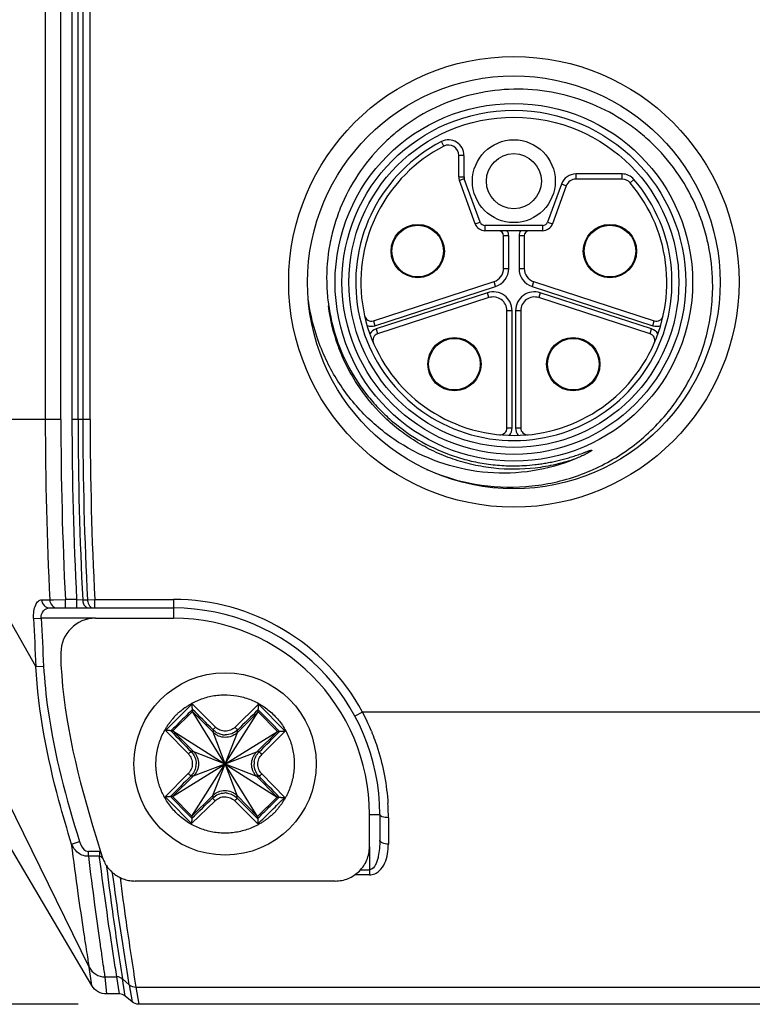
# Model space of a CAD drawing. Units: inches. Extents: x 0 to 16.5, y 0 to 11.7.
# Drawn here: x 4.2 to 4.9, y 3.2 to 4.2 of the extents above; entities that cross this region are included whole.
import ezdxf

# ---------------------------------------------------------------- set-up
doc = ezdxf.new("R2010")
doc.units = ezdxf.units.IN
doc.header["$LTSCALE"] = 0.909449
doc.header["$MEASUREMENT"] = 0
doc.layers.get('0').update_dxf_attribs({"linetype": 'CONTINUOUS'})
doc.layers.add('AXIS_PART', color=7, linetype='CONTINUOUS')
doc.layers.add('ECAD_CN_PN-600490', color=7, linetype='CONTINUOUS')
doc.styles.get("Standard").update_dxf_attribs({"font": 'txt', "width": 0.8})
doc.dimstyles.new('DIMSTYLE_2', dxfattribs={"dimtxt": 0.15625, "dimasz": 0.1875, "dimexe": 0.125, "dimexo": 0.0625, "dimgap": 0.078125, "dimtad": 0, "dimtih": 1, "dimtoh": 1, "dimdec": 3, "dimlfac": 1.111111, "dimzin": 4, "dimdsep": 46, "dimtxsty": 'Standard', "dimblk": '_FILLED', "dimblk1": '_FILLED', "dimblk2": '_FILLED', "dimcen": 0.09, "dimazin": 1, "dimtfac": 1, "dimtofl": 0, "dimtmove": 0, "dimatfit": 3, "dimldrblk": '_FILLED', "dimfxl": 1, "dimtolj": 1, "dimtzin": 4, "dimarcsym": 0})

# ---------------------------------------------------------------- blocks, each defined once
blk = doc.blocks.new('_FILLED')
at = {"color": 0, "linetype": 'ByBlock'}
blk.add_solid([(0, 0), (-1, 0.1667), (-1, -0.1667)], dxfattribs=at)
blk = doc.blocks.new('*D2')
at = {"color": 7, "linetype": 'Continuous', "transparency": 16777216}
for p, q in [((4.2306, 10.307), (2.909, 10.307)), ((3.034, 10.307), (3.034, 6.9199)), ((3.034, 3.2204), (3.034, 6.373)), ((4.2306, 3.2204), (2.909, 3.2204))]:
    blk.add_line(p, q, dxfattribs=at)
at = {"color": 7, "linetype": 'Continuous', "transparency": 16777216, "xscale": 0.1875, "yscale": 0.1875, "zscale": 0.1875}
for p, rotation in [((3.034, 10.307), 90), ((3.034, 3.2204), 270)]:
    blk.add_blockref('_FILLED', p, dxfattribs=dict(at, rotation=rotation))

msp = doc.modelspace()

# ---------------------------------------------------------------- linework, layer by layer
at = {"color": 9, "linetype": 'Continuous'}
for p, q in [((4.19675, 8.11013), (4.19675, 3.82273)), ((4.21292, 3.82273), (4.21292, 8.11013)), ((4.22435, 4.58712), (4.22435, 3.82273)), ((4.23061, 3.82273), (4.23061, 4.58427)), ((4.23553, 4.58422), (4.23553, 3.82273)), ((4.24305, 3.82273), (4.24305, 4.58422)), ((4.21292, 3.82273), (4.1536, 3.82273)), ((4.24305, 3.82273), (4.22435, 3.82273)), ((4.19311, 3.63705), (4.20145, 3.63702)), ((4.20145, 3.63702), (4.20533, 3.63711)), ((4.20533, 3.63711), (4.21752, 3.63741)), ((4.22911, 3.63741), (4.21752, 3.63741)), ((4.21752, 3.62856), (4.21752, 3.63741)), ((4.22911, 3.63741), (4.23539, 3.63709)), ((4.22911, 3.63741), (4.22911, 3.62856)), ((4.24032, 3.63709), (4.24783, 3.63741)), ((4.24783, 3.63741), (4.329, 3.63741)), ((4.24783, 3.62856), (4.24783, 3.63741)), ((4.329, 3.63741), (4.329, 3.61793)), ((4.18722, 3.56831), (4.15538, 3.62423)), ((4.18471, 3.61757), (4.19267, 3.61793)), ((4.24842, 3.61793), (4.19267, 3.61793)), ((4.18722, 3.56831), (4.1951, 3.56874)), ((4.37224, 3.50588), (4.34831, 3.52969)), ((4.41664, 3.52933), (4.39246, 3.50577)), ((4.44394, 3.50174), (4.41664, 3.52933)), ((4.52379, 3.52132), (4.51599, 3.51711)), ((4.97862, 3.52132), (4.52379, 3.52132)), ((4.33396, 3.51553), (4.32072, 3.5024)), ((4.3345, 3.51607), (4.33396, 3.51553)), ((4.32072, 3.5024), (4.34428, 3.47822)), ((4.36946, 3.43542), (4.39483, 3.50039)), ((4.36983, 3.503), (4.36981, 3.50052)), ((4.39448, 3.43528), (4.36981, 3.50052)), ((4.39483, 3.50039), (4.39485, 3.50287)), ((4.42012, 3.47781), (4.44394, 3.50174)), ((4.34966, 3.48059), (4.34718, 3.4806)), ((4.34953, 3.45557), (4.41477, 3.48024)), ((4.34966, 3.48059), (4.41464, 3.45522)), ((4.41725, 3.48023), (4.41477, 3.48024)), ((4.34418, 3.458), (4.32036, 3.43407)), ((4.34705, 3.45558), (4.34953, 3.45557)), ((4.41464, 3.45522), (4.41712, 3.45521)), ((4.44357, 3.43341), (4.42002, 3.45759)), ((4.24223, 3.25852), (4.14918, 3.44719)), ((4.34765, 3.40648), (4.37184, 3.43004)), ((4.36946, 3.43542), (4.36945, 3.43294)), ((4.39206, 3.42993), (4.41598, 3.40611)), ((4.39447, 3.4328), (4.39448, 3.43528)), ((4.53097, 3.41596), (4.5416, 3.41596)), ((4.55046, 3.41256), (4.55046, 3.38534)), ((4.22397, 3.38539), (4.23209, 3.38792)), ((4.25266, 3.37765), (4.24126, 3.37765)), ((4.24126, 3.37283), (4.24126, 3.37765)), ((4.25266, 3.37765), (4.25266, 3.37283)), ((4.53097, 3.38247), (4.53097, 3.35371)), ((4.25266, 3.37283), (4.24126, 3.37283)), ((4.2528, 3.37167), (4.25266, 3.37283)), ((4.25644, 3.37023), (4.25481, 3.37187)), ((4.5217, 3.35895), (4.53097, 3.35895)), ((4.26856, 3.35431), (4.26626, 3.3554)), ((4.53097, 3.35371), (4.51579, 3.35371)), ((4.25812, 3.24865), (4.27059, 3.24865)), ((4.27347, 3.231), (4.27059, 3.24865)), ((4.27633, 3.24654), (4.28337, 3.24056)), ((4.27921, 3.22889), (4.27633, 3.24654)), ((4.28337, 3.24056), (4.28625, 3.22289)), ((4.29026, 3.23803), (4.96799, 3.23803)), ((4.29026, 3.23803), (4.29314, 3.22036))]:
    msp.add_line(p, q, dxfattribs=at)
at = {"color": 7, "linetype": 'Continuous'}
for p, q in [((4.23539, 3.63709), (4.24032, 3.63709)), ((4.20112, 3.62856), (4.329, 3.62856)), ((4.24842, 3.61795), (4.329, 3.61795)), ((4.21299, 3.58252), (4.21299, 3.57004)), ((4.32846, 3.50202), (4.34861, 3.52195)), ((4.34804, 3.41422), (4.41626, 3.52159)), ((4.34861, 3.52195), (4.34863, 3.52409)), ((4.34861, 3.52195), (4.36981, 3.50052)), ((4.41568, 3.41385), (4.34861, 3.52195)), ((4.41626, 3.52159), (4.39483, 3.50039)), ((4.41626, 3.52159), (4.41627, 3.52372)), ((4.41626, 3.52159), (4.4362, 3.50144)), ((4.32846, 3.50202), (4.32633, 3.50203)), ((4.3281, 3.43437), (4.4362, 3.50144)), ((4.32846, 3.50202), (4.43584, 3.43379)), ((4.32846, 3.50202), (4.34966, 3.48059)), ((4.4362, 3.50144), (4.41477, 3.48024)), ((4.4362, 3.50144), (4.43833, 3.50143)), ((4.3281, 3.43437), (4.34953, 3.45557)), ((4.43584, 3.43379), (4.41464, 3.45522)), ((4.24483, 3.2397), (4.13255, 3.42963)), ((4.3281, 3.43437), (4.32597, 3.43438)), ((4.34804, 3.41422), (4.3281, 3.43437)), ((4.34804, 3.41422), (4.36946, 3.43542)), ((4.41568, 3.41385), (4.39448, 3.43528)), ((4.43584, 3.43379), (4.41568, 3.41385)), ((4.43584, 3.43379), (4.43797, 3.43378)), ((4.34804, 3.41422), (4.34803, 3.41208)), ((4.41568, 3.41385), (4.41567, 3.41172)), ((4.53097, 3.38247), (4.53097, 3.41598)), ((4.5416, 3.41596), (4.5416, 3.38959)), ((4.24898, 3.39349), (4.25563, 3.37213)), ((4.49554, 3.34734), (4.28956, 3.34734)), ((4.24488, 3.23973), (4.24218, 3.2585)), ((4.25812, 3.24865), (4.26008, 3.231)), ((4.27347, 3.231), (4.26009, 3.231)), ((4.28625, 3.22289), (4.27921, 3.22889)), ((6.094, 3.22036), (4.29314, 3.22036))]:
    msp.add_line(p, q, dxfattribs=at)
msp.add_circle((4.38215, 3.4679), 0.0939, dxfattribs=at)
at = {"color": 9, "linetype": 'Continuous'}
for centre, radius, start, end in [((7.94853, 3.82276), 3.75168, 180.00043, 182.8378), ((7.94819, 3.82271), 3.73527, 179.99965, 182.84339), ((7.83309, 3.8227), 3.60875, 179.99962, 182.94314), ((7.8331, 3.8227), 3.60249, 179.99962, 182.9534), ((7.8331, 3.8227), 3.59757, 179.99962, 182.95745), ((7.8331, 3.8227), 3.59005, 179.99962, 182.95848), ((4.329, 3.41596), 0.22146, 28.40972, 90), ((8.66874, 3.82097), 4.48864, 182.59714, 183.22685), ((8.80146, 3.82128), 4.61327, 182.52646, 183.13811), ((9.03928, -1.2394), 6.6895, 134.52683, 134.693038), ((9.00079, -1.2005), 6.63056, 134.557439, 134.699469), ((-0.21895, -1.08265), 6.48731, 44.980493, 45.245069), ((8.96159, -1.15979), 6.52652, 134.141568, 134.404556), ((-0.28604, -1.15052), 6.63026, 44.557403, 44.82844), ((4.31826, 3.41365), 0.23202, 22.27783, 27.65053), ((9.00032, -1.20005), 6.62991, 134.6994, 134.828408), ((4.38215, 3.4679), 0.07125, 134.22152, 134.69292), ((9.00984, 8.04734), 6.52652, 224.141568, 224.404556), ((-0.16841, 8.06901), 6.48731, 314.980493, 315.245069), ((4.38241, 3.51565), 0.01785, 261.13835, 268.31399), ((4.38241, 3.51563), 0.01784, 268.31526, 269.45817), ((4.38241, 3.51575), 0.01795, 269.44531, 269.68251), ((4.42989, 3.46765), 0.01785, 171.14006, 178.32286), ((4.33441, 3.46816), 0.01785, 351.14272, 358.32106), ((4.33431, 3.46816), 0.01795, 359.4452, 359.68241), ((4.33442, 3.46816), 0.01784, 358.32234, 359.45797), ((4.42988, 3.46765), 0.01784, 178.32415, 179.45773), ((4.42999, 3.46764), 0.01795, 179.445, 179.68227), ((8.93271, -1.1332), 6.48731, 134.980493, 135.245069), ((-0.24554, -1.11154), 6.52652, 44.141568, 44.404556), ((4.38189, 3.42006), 0.01795, 89.44524, 89.6825), ((4.38189, 3.42017), 0.01784, 88.31515, 89.4581), ((4.38189, 3.42016), 0.01785, 81.13829, 88.31387), ((9.0649, 8.10073), 6.65496, 224.525851, 224.859992), ((9.05034, 8.08632), 6.63026, 224.557403, 224.82844), ((-0.19729, 8.0956), 6.52652, 314.141569, 314.404556), ((8.98325, 8.01846), 6.48731, 224.980493, 225.245069), ((-0.23602, 8.13585), 6.62991, 314.6994, 314.828408), ((-0.26084, 8.16103), 6.66948, 314.698891, 314.859053), ((-0.23649, 8.13631), 6.63056, 314.557439, 314.699469), ((-0.24385, 8.14361), 6.64514, 314.526477, 314.693794), ((4.64893, 3.19957), 0.31063, 134.72395, 134.86447), ((4.31441, 3.41256), 0.23605, 0.88464, 3.56234), ((4.38215, 3.4679), 0.07125, 314.22, 314.69292), ((4.31461, 3.41256), 0.23585, 0.00028, 0.885), ((4.25265, 3.36785), 0.00981, 81.79615, 89.94008), ((4.83147, 3.76063), 0.69548, 215.43046, 215.63891)]:
    msp.add_arc(centre, radius, start, end, dxfattribs=at)
at = {"color": 7, "linetype": 'Continuous'}
for centre, radius, start, end in [((4.329, 3.41596), 0.2126, 0, 90), ((4.24842, 3.58252), 0.03543, 90, 180), ((4.329, 3.41598), 0.20197, 0, 90), ((4.42008, 3.52896), 0.07177, 179.40992, 179.96397), ((4.34477, 3.52936), 0.07187, 359.42251, 359.97568), ((4.32069, 3.43069), 0.07171, 89.42019, 89.97466), ((4.4432, 3.42989), 0.07185, 89.41013, 89.96351), ((4.3211, 3.50583), 0.07177, 269.40992, 269.96397), ((4.44361, 3.50512), 0.07171, 269.42019, 269.97466), ((4.41936, 3.40645), 0.07171, 179.42019, 179.97466), ((4.34433, 3.40685), 0.07166, 359.4098, 359.96468)]:
    msp.add_arc(centre, radius, start, end, dxfattribs=at)
at = {"color": 9, "linetype": 'Continuous'}
for points, knots in [([(4.18471, 3.61757), (4.1846, 3.62017), (4.18486, 3.62499), (4.18651, 3.63125), (4.18914, 3.63567), (4.19192, 3.63705), (4.19311, 3.63705)], [0, 0, 0, 0, 0.3405385, 0.6299152, 0.8433405, 1, 1, 1, 1]), ([(4.19311, 3.63705), (4.19319, 3.63488), (4.19479, 3.63055), (4.19909, 3.62856), (4.20112, 3.62856)], [0, 0, 0, 0, 0.517291, 1, 1, 1, 1]), ([(4.20145, 3.63702), (4.20153, 3.63485), (4.20315, 3.63053), (4.20745, 3.62856), (4.20947, 3.62856)], [0, 0, 0, 0, 0.5168056, 1, 1, 1, 1]), ([(4.23631, 3.63281), (4.23682, 3.63163), (4.23817, 3.62956), (4.24056, 3.62856), (4.24165, 3.62856)], [0, 0, 0, 0, 0.5407757, 1, 1, 1, 1]), ([(4.24032, 3.63709), (4.24034, 3.63634), (4.24066, 3.63365), (4.24197, 3.63092), (4.24353, 3.62969)], [0, 0, 0, 0, 0.2742091, 1, 1, 1, 1]), ([(4.19267, 3.61793), (4.19245, 3.6206), (4.19377, 3.62602), (4.19885, 3.62856), (4.20112, 3.62856)], [0, 0, 0, 0, 0.5417119, 1, 1, 1, 1]), ([(4.24353, 3.62969), (4.24375, 3.62951), (4.24466, 3.62889), (4.24577, 3.62856), (4.24658, 3.62856)], [0, 0, 0, 0, 0.2638487, 1, 1, 1, 1]), ([(4.22397, 3.38539), (4.21938, 3.40024), (4.20178, 3.45991), (4.18952, 3.52164), (4.18722, 3.56831)], [0, 0, 0, 0, 0.2496441, 1, 1, 1, 1]), ([(4.1951, 3.56874), (4.19594, 3.55337), (4.20231, 3.49197), (4.21835, 3.43206), (4.23209, 3.38792)], [0, 0, 0, 0, 0.2497975, 1, 1, 1, 1]), ([(4.33246, 3.51897), (4.33275, 3.51945), (4.33347, 3.52032), (4.33458, 3.52119), (4.33551, 3.52181), (4.33622, 3.52228), (4.33689, 3.52278), (4.33752, 3.52334), (4.33814, 3.52391), (4.33879, 3.52445), (4.33945, 3.52497), (4.34014, 3.52545), (4.34084, 3.52592), (4.34176, 3.52656), (4.34291, 3.52737), (4.34432, 3.52829), (4.34575, 3.52917), (4.34721, 3.53001), (4.34918, 3.53108), (4.35169, 3.53234), (4.35579, 3.53417), (4.36108, 3.53608), (4.36761, 3.53776), (4.37427, 3.53882), (4.38323, 3.53939), (4.39448, 3.53851), (4.40754, 3.53494), (4.41968, 3.52896), (4.43051, 3.52082), (4.43958, 3.51077), (4.44664, 3.49922), (4.45057, 3.48863), (4.4525, 3.47986), (4.45317, 3.47428), (4.45341, 3.46979), (4.45342, 3.4653), (4.45303, 3.4597), (4.45213, 3.45415), (4.45108, 3.44978), (4.44984, 3.44547), (4.4483, 3.44124), (4.44645, 3.43715), (4.44518, 3.43465), (4.44409, 3.43269), (4.44323, 3.43124), (4.44235, 3.4298), (4.44145, 3.42838), (4.44049, 3.427), (4.43948, 3.42565), (4.43865, 3.42452), (4.43798, 3.42362), (4.43762, 3.42319), (4.43744, 3.42297)], [0, 0, 0, 0, 0.0078121, 0.015627, 0.0195421, 0.0234511, 0.0273497, 0.0312553, 0.0351682, 0.0390779, 0.0429844, 0.0468913, 0.0507998, 0.0547074, 0.0625224, 0.0703374, 0.0781528, 0.0859683, 0.0937837, 0.109414, 0.1250441, 0.156297, 0.1875501, 0.2188059, 0.2500669, 0.3125235, 0.3749906, 0.4374684, 0.499956, 0.5624396, 0.6249354, 0.6874063, 0.7186692, 0.749928, 0.765559, 0.7811914, 0.8124526, 0.8437086, 0.859339, 0.874969, 0.9062196, 0.9218496, 0.9374794, 0.9452947, 0.9531098, 0.9609248, 0.96874, 0.9765548, 0.9843699, 0.9921851, 0.9960924, 1, 1, 1, 1]), ([(4.43184, 3.41684), (4.43155, 3.41636), (4.43082, 3.41548), (4.42971, 3.41461), (4.42877, 3.41398), (4.42806, 3.41352), (4.42739, 3.41301), (4.42655, 3.41226), (4.42571, 3.4115), (4.42482, 3.41082), (4.42412, 3.41034), (4.42342, 3.40986), (4.4225, 3.40922), (4.42134, 3.40841), (4.41993, 3.40748), (4.41849, 3.4066), (4.41702, 3.40576), (4.41505, 3.40468), (4.41253, 3.40342), (4.40841, 3.4016), (4.4031, 3.39969), (4.39654, 3.39802), (4.38986, 3.39696), (4.3831, 3.39655), (4.37634, 3.39678), (4.36739, 3.39793), (4.35865, 3.40038), (4.35039, 3.404), (4.34448, 3.4073), (4.33891, 3.41115), (4.33198, 3.41692), (4.32597, 3.42372), (4.32157, 3.43028), (4.31935, 3.4342), (4.31782, 3.43722), (4.31643, 3.4403), (4.31516, 3.44343), (4.3141, 3.44664), (4.31291, 3.45099), (4.31195, 3.4554), (4.31132, 3.45986), (4.31107, 3.46267), (4.31094, 3.46492), (4.31088, 3.46661), (4.31087, 3.4683), (4.31092, 3.46999), (4.31102, 3.47167), (4.31118, 3.47392), (4.31143, 3.47673), (4.3119, 3.48008), (4.31256, 3.48339), (4.3134, 3.48667), (4.31435, 3.48991), (4.31547, 3.4931), (4.31717, 3.49727), (4.31915, 3.50133), (4.32115, 3.50473), (4.32235, 3.50664), (4.32327, 3.50805), (4.3241, 3.50919), (4.32477, 3.51009), (4.32544, 3.511), (4.32628, 3.51213), (4.32699, 3.51301), (4.32735, 3.51344)], [0, 0, 0, 0, 0.0078115, 0.0156235, 0.0195357, 0.0234417, 0.0273398, 0.0312467, 0.0390652, 0.0429687, 0.0468756, 0.0507833, 0.0546894, 0.0625018, 0.0703144, 0.078127, 0.0859412, 0.0937545, 0.1093788, 0.1250042, 0.1562464, 0.1874925, 0.2187412, 0.2499865, 0.2812387, 0.3124956, 0.3749383, 0.4062041, 0.4374684, 0.4687395, 0.5000024, 0.5624553, 0.5937131, 0.6093419, 0.6249749, 0.6406114, 0.6562405, 0.6718625, 0.6874928, 0.7187412, 0.7343691, 0.7499937, 0.7578076, 0.7656216, 0.7734327, 0.7812447, 0.7890603, 0.7968765, 0.8125022, 0.8281281, 0.8437534, 0.85938, 0.875006, 0.8906316, 0.9062573, 0.9374992, 0.9531235, 0.960937, 0.9687508, 0.9765619, 0.9804686, 0.9843753, 0.9921873, 1, 1, 1, 1]), ([(4.32735, 3.51344), (4.32753, 3.51367), (4.32791, 3.51412), (4.32849, 3.51478), (4.32901, 3.5153), (4.3294, 3.51574), (4.32974, 3.51622), (4.33009, 3.51686), (4.33057, 3.5176), (4.33121, 3.51822), (4.33176, 3.51847), (4.33204, 3.51855)], [0, 0, 0, 0, 0.1248585, 0.2498958, 0.375268, 0.4375229, 0.4995554, 0.6245161, 0.7501477, 0.8749388, 1, 1, 1, 1]), ([(4.36982, 3.50302), (4.36982, 3.50307), (4.36989, 3.50319), (4.37002, 3.50341), (4.37024, 3.5037), (4.37054, 3.50406), (4.3709, 3.50447), (4.37147, 3.50509), (4.37193, 3.50556), (4.37224, 3.50587)], [0, 0, 0, 0, 0.0375165, 0.1060778, 0.2047595, 0.3303033, 0.4781748, 0.6431349, 1, 1, 1, 1]), ([(4.36983, 3.503), (4.36983, 3.50301), (4.36983, 3.50301), (4.36982, 3.50302), (4.36982, 3.50302)], [0, 0, 0, 0, 0.4779071, 1, 1, 1, 1]), ([(4.39246, 3.50577), (4.39114, 3.50447), (4.38794, 3.50237), (4.38233, 3.5013), (4.37673, 3.50243), (4.37355, 3.50456), (4.37224, 3.50588)], [0, 0, 0, 0, 0.2496912, 0.4999907, 0.7502946, 1, 1, 1, 1]), ([(4.39485, 3.50287), (4.39321, 3.50126), (4.38926, 3.49867), (4.38461, 3.49779), (4.38231, 3.4978)], [0, 0, 0, 0, 0.4994887, 1, 1, 1, 1]), ([(4.39485, 3.50289), (4.39485, 3.50289), (4.39485, 3.50288), (4.39485, 3.50287), (4.39485, 3.50287)], [0, 0, 0, 0, 0.5273189, 1, 1, 1, 1]), ([(4.53297, 3.5016), (4.53543, 3.49559), (4.54411, 3.4716), (4.54882, 3.44618), (4.55, 3.42722)], [0, 0, 0, 0, 0.2549705, 1, 1, 1, 1]), ([(4.34716, 3.4806), (4.34717, 3.4806), (4.34717, 3.4806), (4.34718, 3.4806), (4.34718, 3.4806)], [0, 0, 0, 0, 0.5273186, 1, 1, 1, 1]), ([(4.34718, 3.4806), (4.34879, 3.47896), (4.35138, 3.47501), (4.35227, 3.47036), (4.35225, 3.46807)], [0, 0, 0, 0, 0.4994887, 1, 1, 1, 1]), ([(4.41725, 3.48023), (4.41725, 3.48023), (4.41726, 3.48023), (4.41726, 3.48023), (4.41727, 3.48023)], [0, 0, 0, 0, 0.477871, 1, 1, 1, 1]), ([(4.41727, 3.48023), (4.41731, 3.48023), (4.41744, 3.48017), (4.41765, 3.48003), (4.41795, 3.47981), (4.41831, 3.47951), (4.41872, 3.47915), (4.41934, 3.47858), (4.4198, 3.47813), (4.42012, 3.47781)], [0, 0, 0, 0, 0.0375222, 0.1060885, 0.2047725, 0.3303166, 0.4781865, 0.6431436, 1, 1, 1, 1]), ([(4.34428, 3.47822), (4.34493, 3.47756), (4.34611, 3.47609), (4.34742, 3.4736), (4.34821, 3.4709), (4.34847, 3.46809), (4.34819, 3.46528), (4.34736, 3.46258), (4.34603, 3.4601), (4.34484, 3.45865), (4.34418, 3.458)], [0, 0, 0, 0, 0.1247545, 0.249714, 0.3748241, 0.5000172, 0.6252079, 0.7503125, 0.8752585, 1, 1, 1, 1]), ([(4.42002, 3.45759), (4.41872, 3.45891), (4.41662, 3.46211), (4.41555, 3.46772), (4.41668, 3.47332), (4.41881, 3.4765), (4.42012, 3.47781)], [0, 0, 0, 0, 0.2496376, 0.4999338, 0.7502579, 1, 1, 1, 1]), ([(4.41712, 3.45521), (4.41551, 3.45684), (4.41291, 3.4608), (4.41203, 3.46544), (4.41204, 3.46774)], [0, 0, 0, 0, 0.4994887, 1, 1, 1, 1]), ([(4.34703, 3.45558), (4.34699, 3.45558), (4.34686, 3.45564), (4.34665, 3.45577), (4.34635, 3.456), (4.34599, 3.45629), (4.34558, 3.45665), (4.34496, 3.45722), (4.34449, 3.45768), (4.34418, 3.458)], [0, 0, 0, 0, 0.0375263, 0.1060973, 0.2047831, 0.3303272, 0.4781959, 0.6431505, 1, 1, 1, 1]), ([(4.34705, 3.45558), (4.34705, 3.45558), (4.34704, 3.45558), (4.34704, 3.45558), (4.34703, 3.45558)], [0, 0, 0, 0, 0.4778332, 1, 1, 1, 1]), ([(4.41713, 3.4552), (4.41713, 3.4552), (4.41713, 3.4552), (4.41712, 3.4552), (4.41712, 3.45521)], [0, 0, 0, 0, 0.5273184, 1, 1, 1, 1]), ([(4.36945, 3.43294), (4.37109, 3.43454), (4.37504, 3.43714), (4.37969, 3.43802), (4.38199, 3.43801)], [0, 0, 0, 0, 0.4994887, 1, 1, 1, 1]), ([(4.36945, 3.43292), (4.36945, 3.43292), (4.36945, 3.43293), (4.36945, 3.43293), (4.36945, 3.43294)], [0, 0, 0, 0, 0.5273189, 1, 1, 1, 1]), ([(4.37184, 3.43004), (4.37316, 3.43134), (4.37636, 3.43344), (4.38197, 3.4345), (4.38757, 3.43337), (4.39075, 3.43124), (4.39206, 3.42993)], [0, 0, 0, 0, 0.2496854, 0.5000359, 0.7503701, 1, 1, 1, 1]), ([(4.39447, 3.43279), (4.39448, 3.43274), (4.39441, 3.43261), (4.39428, 3.4324), (4.39406, 3.43211), (4.39376, 3.43175), (4.3934, 3.43133), (4.39283, 3.43072), (4.39237, 3.43025), (4.39206, 3.42993)], [0, 0, 0, 0, 0.0375164, 0.1060777, 0.2047594, 0.3303033, 0.4781748, 0.6431349, 1, 1, 1, 1]), ([(4.39447, 3.4328), (4.39447, 3.4328), (4.39447, 3.43279), (4.39447, 3.43279), (4.39447, 3.43279)], [0, 0, 0, 0, 0.4779074, 1, 1, 1, 1]), ([(4.43744, 3.42297), (4.43724, 3.42272), (4.43683, 3.42221), (4.43621, 3.42145), (4.43553, 3.42075), (4.43497, 3.42015), (4.43458, 3.41963), (4.43425, 3.41907), (4.43395, 3.41849), (4.43352, 3.41799), (4.43301, 3.41758), (4.43257, 3.41735), (4.43226, 3.41725)], [0, 0, 0, 0, 0.1250302, 0.2500687, 0.3750901, 0.5001374, 0.5626477, 0.6250122, 0.7501626, 0.8125173, 0.8752604, 1, 1, 1, 1]), ([(4.55046, 3.41256), (4.54932, 3.41256), (4.54715, 3.41274), (4.54414, 3.41339), (4.5416, 3.41478), (4.5416, 3.41596)], [0, 0, 0, 0, 0.3428594, 0.642923, 1, 1, 1, 1]), ([(4.23209, 3.38792), (4.23245, 3.38675), (4.23399, 3.3825), (4.23778, 3.37765), (4.24126, 3.37765)], [0, 0, 0, 0, 0.2599588, 1, 1, 1, 1]), ([(4.5416, 3.38959), (4.5416, 3.38671), (4.54139, 3.38096), (4.54046, 3.37386), (4.53899, 3.36829), (4.53709, 3.3632), (4.53376, 3.35895), (4.53097, 3.35895)], [0, 0, 0, 0, 0.2530612, 0.504313, 0.6295052, 0.7546883, 1, 1, 1, 1]), ([(4.55046, 3.38534), (4.54932, 3.38534), (4.54715, 3.38556), (4.54393, 3.38642), (4.5416, 3.38826), (4.5416, 3.38959)], [0, 0, 0, 0, 0.3272314, 0.6180441, 1, 1, 1, 1]), ([(4.24223, 3.25852), (4.2421, 3.2596), (4.24151, 3.26308), (4.24041, 3.27024), (4.23868, 3.28125), (4.23534, 3.30307), (4.23019, 3.33817), (4.22613, 3.36839), (4.22397, 3.38539)], [0, 0, 0, 0, 0.0254833, 0.0824034, 0.1697183, 0.2863369, 0.5990369, 1, 1, 1, 1]), ([(4.24126, 3.37283), (4.239, 3.37273), (4.23471, 3.37357), (4.22833, 3.37775), (4.22526, 3.38232), (4.22397, 3.38539)], [0, 0, 0, 0, 0.2998057, 0.5577219, 1, 1, 1, 1]), ([(4.53097, 3.35371), (4.53287, 3.35371), (4.53659, 3.3545), (4.54256, 3.35843), (4.54734, 3.3657), (4.54998, 3.37537), (4.55046, 3.38201), (4.55046, 3.38534)], [0, 0, 0, 0, 0.1390303, 0.2703173, 0.5152563, 0.7559484, 1, 1, 1, 1]), ([(4.24126, 3.37283), (4.24331, 3.35616), (4.24712, 3.32653), (4.25189, 3.29214), (4.25494, 3.27081), (4.25652, 3.26006), (4.25749, 3.25308), (4.25803, 3.2497), (4.25812, 3.24865)], [0, 0, 0, 0, 0.4022531, 0.7148978, 0.8311766, 0.9181593, 0.9747809, 1, 1, 1, 1]), ([(4.25481, 3.37187), (4.25464, 3.372), (4.254, 3.37246), (4.25323, 3.37278), (4.25266, 3.37283)], [0, 0, 0, 0, 0.2714267, 1, 1, 1, 1]), ([(4.27059, 3.24865), (4.27005, 3.252), (4.26347, 3.2929), (4.2576, 3.33393), (4.2528, 3.37167)], [0, 0, 0, 0, 0.0817668, 1, 1, 1, 1]), ([(4.25972, 3.3636), (4.26171, 3.34782), (4.26689, 3.30875), (4.27265, 3.26976), (4.27633, 3.24654)], [0, 0, 0, 0, 0.4035347, 1, 1, 1, 1]), ([(4.28337, 3.24056), (4.28286, 3.24369), (4.27653, 3.28187), (4.27093, 3.32017), (4.26626, 3.3554)], [0, 0, 0, 0, 0.0819751, 1, 1, 1, 1]), ([(4.27389, 3.35089), (4.27586, 3.33567), (4.28099, 3.298), (4.28669, 3.26041), (4.29026, 3.23803)], [0, 0, 0, 0, 0.4038262, 1, 1, 1, 1]), ([(4.24223, 3.25853), (4.24366, 3.25563), (4.24826, 3.25051), (4.25488, 3.24865), (4.25812, 3.24865)], [0, 0, 0, 0, 0.4999086, 1, 1, 1, 1])]:
    msp.add_open_spline(points, degree=3, knots=knots, dxfattribs=at)
for points in [[(4.23539, 3.63709), (4.23543, 3.63563), (4.23574, 3.63415), (4.23631, 3.63281)], [(4.27633, 3.24654), (4.27477, 3.24786), (4.27263, 3.24865), (4.27059, 3.24865)], [(4.28337, 3.24056), (4.28523, 3.23897), (4.28781, 3.23803), (4.29026, 3.23803)]]:
    msp.add_open_spline(points, degree=3, dxfattribs=at)
at = {"color": 7, "linetype": 'Continuous'}
for points in [[(4.21299, 3.57004), (4.21617, 3.51076), (4.23085, 3.45176), (4.24898, 3.39349)], [(4.27921, 3.22889), (4.27765, 3.23021), (4.27551, 3.231), (4.27347, 3.231)], [(4.29314, 3.22036), (4.29069, 3.22036), (4.28812, 3.22131), (4.28625, 3.22289)]]:
    msp.add_open_spline(points, degree=3, dxfattribs=at)
for points, knots in [([(4.3486, 3.52414), (4.34859, 3.52417), (4.34856, 3.52425), (4.34851, 3.52448), (4.34846, 3.52486), (4.34841, 3.52541), (4.34837, 3.52605), (4.34834, 3.52675), (4.34832, 3.52774), (4.34831, 3.5285), (4.34831, 3.529)], [0, 0, 0, 0, 0.0203601, 0.0511346, 0.1400598, 0.2566522, 0.3912802, 0.5369764, 0.6890171, 1, 1, 1, 1]), ([(4.34863, 3.52409), (4.34863, 3.52409), (4.34862, 3.52411), (4.34861, 3.52413), (4.3486, 3.52414)], [0, 0, 0, 0, 0.164747, 1, 1, 1, 1]), ([(4.4163, 3.52378), (4.41629, 3.52378), (4.41628, 3.52376), (4.41627, 3.52374), (4.41627, 3.52372)], [0, 0, 0, 0, 0.3397786, 1, 1, 1, 1]), ([(4.4163, 3.52378), (4.41631, 3.52381), (4.41634, 3.52389), (4.41639, 3.52411), (4.41645, 3.52449), (4.4165, 3.52504), (4.41655, 3.52569), (4.41658, 3.52639), (4.41662, 3.52738), (4.41664, 3.52813), (4.41664, 3.52863)], [0, 0, 0, 0, 0.0203596, 0.0511341, 0.1400595, 0.2566521, 0.3912802, 0.5369764, 0.6890171, 1, 1, 1, 1]), ([(4.32627, 3.50205), (4.32624, 3.50207), (4.32616, 3.50209), (4.32594, 3.50215), (4.32556, 3.5022), (4.32501, 3.50225), (4.32437, 3.5023), (4.32366, 3.50234), (4.32268, 3.50237), (4.32192, 3.50239), (4.32142, 3.5024)], [0, 0, 0, 0, 0.0203596, 0.0511341, 0.1400595, 0.2566521, 0.3912802, 0.5369764, 0.6890172, 1, 1, 1, 1]), ([(4.32627, 3.50205), (4.32628, 3.50205), (4.3263, 3.50204), (4.32632, 3.50203), (4.32633, 3.50203)], [0, 0, 0, 0, 0.3397786, 1, 1, 1, 1]), ([(4.39483, 3.50039), (4.39401, 3.49958), (4.3922, 3.49811), (4.3881, 3.49594), (4.38229, 3.49481), (4.3765, 3.496), (4.37242, 3.49821), (4.37063, 3.4997), (4.36981, 3.50052)], [0, 0, 0, 0, 0.1252897, 0.2506103, 0.4999948, 0.7493808, 0.8747073, 1, 1, 1, 1]), ([(4.37966, 3.49801), (4.37782, 3.4983), (4.37421, 3.49946), (4.37114, 3.50169), (4.36983, 3.503)], [0, 0, 0, 0, 0.5004682, 1, 1, 1, 1]), ([(4.39246, 3.50576), (4.39277, 3.50545), (4.39322, 3.50498), (4.39378, 3.50436), (4.39414, 3.50394), (4.39443, 3.50358), (4.39465, 3.50328), (4.39479, 3.50306), (4.39485, 3.50294), (4.39485, 3.50289)], [0, 0, 0, 0, 0.3556038, 0.5201276, 0.6677831, 0.7933598, 0.8923738, 0.9616635, 1, 1, 1, 1]), ([(4.43833, 3.50143), (4.43834, 3.50143), (4.43836, 3.50143), (4.43838, 3.50144), (4.43839, 3.50145)], [0, 0, 0, 0, 0.164747, 1, 1, 1, 1]), ([(4.43839, 3.50145), (4.43842, 3.50147), (4.4385, 3.50149), (4.43872, 3.50154), (4.4391, 3.50159), (4.43965, 3.50164), (4.4403, 3.50168), (4.441, 3.50171), (4.44199, 3.50174), (4.44274, 3.50174), (4.44325, 3.50174)], [0, 0, 0, 0, 0.0203601, 0.0511347, 0.14006, 0.2566526, 0.3912807, 0.5369769, 0.6890175, 1, 1, 1, 1]), ([(4.34429, 3.47822), (4.3446, 3.47853), (4.34508, 3.47898), (4.3457, 3.47954), (4.34611, 3.4799), (4.34647, 3.48019), (4.34677, 3.48041), (4.34699, 3.48054), (4.34712, 3.4806), (4.34716, 3.4806)], [0, 0, 0, 0, 0.3556038, 0.5201276, 0.6677831, 0.7933598, 0.8923738, 0.9616635, 1, 1, 1, 1]), ([(4.34966, 3.48059), (4.35048, 3.47977), (4.35195, 3.47796), (4.35411, 3.47386), (4.35525, 3.46805), (4.35405, 3.46225), (4.35184, 3.45817), (4.35035, 3.45638), (4.34953, 3.45557)], [0, 0, 0, 0, 0.1252897, 0.2506103, 0.4999948, 0.7493808, 0.8747073, 1, 1, 1, 1]), ([(4.41464, 3.45522), (4.41382, 3.45604), (4.41235, 3.45785), (4.41018, 3.46195), (4.40905, 3.46776), (4.41025, 3.47356), (4.41246, 3.47763), (4.41395, 3.47943), (4.41477, 3.48024)], [0, 0, 0, 0, 0.1252897, 0.2506103, 0.4999948, 0.7493808, 0.8747073, 1, 1, 1, 1]), ([(4.41226, 3.47039), (4.41254, 3.47224), (4.4137, 3.47584), (4.41593, 3.47891), (4.41725, 3.48023)], [0, 0, 0, 0, 0.5004683, 1, 1, 1, 1]), ([(4.35204, 3.46541), (4.35175, 3.46357), (4.35059, 3.45996), (4.34836, 3.45689), (4.34705, 3.45558)], [0, 0, 0, 0, 0.5004683, 1, 1, 1, 1]), ([(4.42001, 3.45759), (4.41969, 3.45728), (4.41922, 3.45683), (4.4186, 3.45627), (4.41819, 3.45591), (4.41782, 3.45562), (4.41753, 3.4554), (4.41731, 3.45526), (4.41718, 3.4552), (4.41713, 3.4552)], [0, 0, 0, 0, 0.3556038, 0.5201276, 0.6677831, 0.7933598, 0.8923738, 0.9616635, 1, 1, 1, 1]), ([(4.36946, 3.43542), (4.37029, 3.43623), (4.3721, 3.4377), (4.37619, 3.43987), (4.38201, 3.441), (4.3878, 3.43981), (4.39188, 3.43759), (4.39367, 3.4361), (4.39448, 3.43528)], [0, 0, 0, 0, 0.1252897, 0.2506103, 0.4999948, 0.7493808, 0.8747073, 1, 1, 1, 1]), ([(4.32591, 3.43436), (4.32588, 3.43434), (4.3258, 3.43431), (4.32558, 3.43426), (4.3252, 3.43422), (4.32465, 3.43417), (4.324, 3.43413), (4.3233, 3.4341), (4.32231, 3.43407), (4.32156, 3.43406), (4.32105, 3.43406)], [0, 0, 0, 0, 0.0203601, 0.0511346, 0.1400598, 0.2566522, 0.3912802, 0.5369764, 0.6890171, 1, 1, 1, 1]), ([(4.32597, 3.43438), (4.32596, 3.43438), (4.32594, 3.43438), (4.32592, 3.43437), (4.32591, 3.43436)], [0, 0, 0, 0, 0.164747, 1, 1, 1, 1]), ([(4.37184, 3.43004), (4.37152, 3.43036), (4.37107, 3.43083), (4.37051, 3.43145), (4.37016, 3.43187), (4.36987, 3.43223), (4.36964, 3.43253), (4.36951, 3.43274), (4.36945, 3.43287), (4.36945, 3.43292)], [0, 0, 0, 0, 0.3556037, 0.5201275, 0.667783, 0.7933598, 0.8923738, 0.9616635, 1, 1, 1, 1]), ([(4.38464, 3.4378), (4.38648, 3.43751), (4.39009, 3.43635), (4.39316, 3.43412), (4.39447, 3.4328)], [0, 0, 0, 0, 0.5004682, 1, 1, 1, 1]), ([(4.43803, 3.43376), (4.43802, 3.43376), (4.438, 3.43377), (4.43798, 3.43378), (4.43797, 3.43378)], [0, 0, 0, 0, 0.3397786, 1, 1, 1, 1]), ([(4.43803, 3.43376), (4.43806, 3.43374), (4.43814, 3.43371), (4.43836, 3.43366), (4.43874, 3.43361), (4.43929, 3.43355), (4.43993, 3.43351), (4.44063, 3.43347), (4.44162, 3.43343), (4.44238, 3.43342), (4.44288, 3.43341)], [0, 0, 0, 0, 0.0203596, 0.0511341, 0.1400595, 0.2566521, 0.3912802, 0.5369764, 0.6890172, 1, 1, 1, 1]), ([(4.348, 3.41202), (4.34799, 3.412), (4.34796, 3.41192), (4.34791, 3.41169), (4.34785, 3.41131), (4.3478, 3.41076), (4.34775, 3.41012), (4.34772, 3.40942), (4.34768, 3.40843), (4.34766, 3.40768), (4.34766, 3.40717)], [0, 0, 0, 0, 0.0203596, 0.0511341, 0.1400595, 0.2566521, 0.3912802, 0.5369764, 0.6890172, 1, 1, 1, 1]), ([(4.348, 3.41202), (4.34801, 3.41203), (4.34802, 3.41205), (4.34803, 3.41207), (4.34803, 3.41208)], [0, 0, 0, 0, 0.3397786, 1, 1, 1, 1]), ([(4.41567, 3.41172), (4.41567, 3.41172), (4.41568, 3.4117), (4.41569, 3.41168), (4.4157, 3.41166)], [0, 0, 0, 0, 0.164747, 1, 1, 1, 1]), ([(4.4157, 3.41166), (4.41571, 3.41163), (4.41574, 3.41155), (4.41579, 3.41133), (4.41584, 3.41095), (4.41589, 3.4104), (4.41592, 3.40975), (4.41595, 3.40905), (4.41598, 3.40806), (4.41599, 3.40731), (4.41599, 3.40681)], [0, 0, 0, 0, 0.0203601, 0.0511346, 0.1400597, 0.2566521, 0.39128, 0.5369762, 0.6890169, 1, 1, 1, 1]), ([(4.49554, 3.34734), (4.49785, 3.34734), (4.50249, 3.34779), (4.50918, 3.3498), (4.51535, 3.35306), (4.52075, 3.35744), (4.52519, 3.3628), (4.52848, 3.36891), (4.53051, 3.37555), (4.53097, 3.38017), (4.53097, 3.38247)], [0, 0, 0, 0, 0.125522, 0.2509356, 0.3761554, 0.5011552, 0.6259609, 0.7506419, 0.8752933, 1, 1, 1, 1]), ([(4.25563, 3.37213), (4.25618, 3.37035), (4.25758, 3.36687), (4.26048, 3.36205), (4.26412, 3.35775), (4.26839, 3.35408), (4.2732, 3.35112), (4.27842, 3.34896), (4.28392, 3.34764), (4.28768, 3.34734), (4.28956, 3.34734)], [0, 0, 0, 0, 0.1245722, 0.2492121, 0.373946, 0.4988424, 0.6239183, 0.7491609, 0.8745538, 1, 1, 1, 1]), ([(4.26009, 3.231), (4.25706, 3.23103), (4.25093, 3.23261), (4.24631, 3.23706), (4.24483, 3.2397)], [0, 0, 0, 0, 0.4997925, 1, 1, 1, 1])]:
    msp.add_open_spline(points, degree=3, knots=knots, dxfattribs=at)
at = {"layer": 'AXIS_PART', "color": 7, "linetype": 'Continuous'}
msp.add_circle((4.67979, 3.96446), 0.23209, dxfattribs=at)
at = {"layer": 'ECAD_CN_PN-600490', "color": 9, "linetype": 'Continuous'}
for p, q in [((4.6076, 4.10415), (4.60516, 4.10888)), ((4.62841, 4.0947), (4.62309, 4.0947)), ((4.62841, 4.07254), (4.62841, 4.0947)), ((4.62309, 4.07254), (4.62841, 4.07254)), ((4.62873, 4.07072), (4.62373, 4.0689)), ((4.64503, 4.02593), (4.62873, 4.07072)), ((4.79146, 4.07558), (4.74378, 4.07558)), ((4.74378, 4.07558), (4.74378, 4.07027)), ((4.79146, 4.07027), (4.79146, 4.07558)), ((4.79953, 4.06655), (4.80357, 4.07001)), ((4.7288, 4.06509), (4.71454, 4.02593)), ((4.73379, 4.06327), (4.7288, 4.06509)), ((4.64004, 4.02411), (4.64503, 4.02593)), ((4.70955, 4.02243), (4.65002, 4.02243)), ((4.65002, 4.02243), (4.65002, 4.01712)), ((4.70955, 4.01712), (4.70955, 4.02243)), ((4.71454, 4.02593), (4.71954, 4.02411)), ((4.67447, 4.0118), (4.66916, 4.0118)), ((4.67447, 3.97826), (4.67447, 4.0118)), ((4.69042, 4.0118), (4.6851, 4.0118)), ((4.6851, 4.0118), (4.6851, 3.97826)), ((4.66916, 3.97826), (4.67447, 3.97826)), ((4.6851, 3.97826), (4.69042, 3.97826)), ((4.53665, 3.91933), (4.66101, 3.95973)), ((4.66101, 3.95973), (4.65936, 3.96478)), ((4.70021, 3.96478), (4.69857, 3.95973)), ((4.69857, 3.95973), (4.82292, 3.91933)), ((4.6525, 3.95324), (4.53775, 3.91596)), ((4.65415, 3.94819), (4.6525, 3.95324)), ((4.70707, 3.95324), (4.70543, 3.94819)), ((4.82182, 3.91596), (4.70707, 3.95324)), ((4.67801, 3.93471), (4.6727, 3.93471)), ((4.67801, 3.81405), (4.67801, 3.93471)), ((4.68687, 3.93471), (4.68156, 3.93471)), ((4.68156, 3.93471), (4.68156, 3.81405)), ((4.53501, 3.92438), (4.53665, 3.91933)), ((4.53775, 3.91596), (4.53939, 3.9109)), ((4.82018, 3.9109), (4.82182, 3.91596)), ((4.82292, 3.91933), (4.82456, 3.92438)), ((4.6727, 3.81405), (4.67801, 3.81405)), ((4.68156, 3.81405), (4.68687, 3.81405))]:
    msp.add_line(p, q, dxfattribs=at)
at = {"layer": 'ECAD_CN_PN-600490', "color": 7, "linetype": 'Continuous'}
for p, q in [((4.62309, 4.07254), (4.62309, 4.0947)), ((4.64004, 4.02411), (4.62373, 4.0689)), ((4.79146, 4.07027), (4.74378, 4.07027)), ((4.73379, 4.06327), (4.71954, 4.02411)), ((4.70955, 4.01712), (4.65002, 4.01712)), ((4.66916, 3.97826), (4.66916, 4.0118)), ((4.69042, 4.0118), (4.69042, 3.97826)), ((4.53501, 3.92438), (4.65936, 3.96478)), ((4.70021, 3.96478), (4.82456, 3.92438)), ((4.65415, 3.94819), (4.53939, 3.9109)), ((4.82018, 3.9109), (4.70543, 3.94819)), ((4.6727, 3.81405), (4.6727, 3.93471)), ((4.68687, 3.93471), (4.68687, 3.81405))]:
    msp.add_line(p, q, dxfattribs=at)
for centre, radius in [((4.67979, 3.96397), 0.2126), ((4.67979, 3.96397), 0.18425), ((4.67979, 3.96397), 0.17717), ((4.67979, 3.96397), 0.17008), ((4.67979, 4.06814), 0.04267), ((4.67979, 4.06814), 0.02835), ((4.58071, 3.99616), 0.02746), ((4.58071, 3.99616), 0.02657), ((4.77886, 3.99616), 0.02746), ((4.77886, 3.99616), 0.02657), ((4.61855, 3.87969), 0.02746), ((4.61855, 3.87969), 0.02657), ((4.74102, 3.87969), 0.02746), ((4.74102, 3.87969), 0.02657)]:
    msp.add_circle(centre, radius, dxfattribs=at)
at = {"layer": 'ECAD_CN_PN-600490', "color": 9, "linetype": 'Continuous'}
for centre, radius, start, end in [((4.67979, 3.96397), 0.16299, 117.24723, 40.58701), ((4.61246, 4.0947), 0.01594, 359.99997, 117.24723), ((4.63372, 4.07254), 0.00531, 179.99997, 199.99997), ((4.74378, 4.05964), 0.01594, 89.99997, 159.99997), ((4.79146, 4.05964), 0.01594, 40.58701, 89.99997), ((4.65002, 4.02775), 0.00531, 199.99997, 269.99997), ((4.66384, 4.0118), 0.01063, 359.99997, 29.99997), ((4.69573, 4.0118), 0.01063, 149.99997, 179.99997), ((4.70955, 4.02775), 0.00531, 269.99997, 339.99997), ((4.65498, 3.97826), 0.01949, 287.99997, 359.99997), ((4.70459, 3.97826), 0.01949, 179.99997, 251.99997), ((4.65853, 3.93471), 0.01949, 359.99997, 107.99997), ((4.70105, 3.93471), 0.01949, 71.99997, 179.99997), ((4.53282, 3.93112), 0.0124, 249.66373, 288), ((4.54158, 3.90416), 0.0124, 107.99995, 146.33621), ((4.81799, 3.90416), 0.0124, 33.66373, 71.99999), ((4.82675, 3.93112), 0.0124, 251.99995, 290.33621), ((4.66561, 3.81405), 0.0124, 321.66373, 359.99999), ((4.69396, 3.81405), 0.0124, 179.99995, 218.33621)]:
    msp.add_arc(centre, radius, start, end, dxfattribs=at)
at = {"layer": 'ECAD_CN_PN-600490', "color": 7, "linetype": 'Continuous'}
for centre, radius, start, end in [((4.67979, 3.96397), 0.15768, 117.24723, 40.58701), ((4.61246, 4.0947), 0.01063, 359.99997, 117.24723), ((4.63372, 4.07254), 0.01063, 179.99997, 199.99997), ((4.74378, 4.05964), 0.01063, 89.99997, 159.99997), ((4.79146, 4.05964), 0.01063, 40.58701, 89.99997), ((4.65002, 4.02775), 0.01063, 199.99997, 269.99997), ((4.66384, 4.0118), 0.00531, 359.99997, 89.99997), ((4.69573, 4.0118), 0.00531, 89.99997, 179.99997), ((4.70955, 4.02775), 0.01063, 269.99997, 339.99997), ((4.65498, 3.97826), 0.01417, 287.99997, 359.99997), ((4.70459, 3.97826), 0.01417, 179.99997, 251.99997), ((4.67978, 3.9678), 0.19293, 181.13898, 186.52132), ((4.65853, 3.93471), 0.01417, 359.99997, 107.99997), ((4.70105, 3.93471), 0.01417, 71.99997, 179.99997), ((4.53282, 3.93112), 0.00709, 192.59943, 287.99997), ((4.82675, 3.93112), 0.00709, 251.99997, 347.40051), ((4.54158, 3.90416), 0.00709, 107.99997, 203.40051), ((4.81799, 3.90416), 0.00709, 341.05669, 71.99997), ((4.66561, 3.81405), 0.00709, 264.59943, 359.99997), ((4.69396, 3.81405), 0.00709, 179.99997, 275.40051)]:
    msp.add_arc(centre, radius, start, end, dxfattribs=at)
for points, knots in [([(4.88471, 3.96397), (4.88446, 3.97697), (4.88223, 3.99651), (4.87559, 4.02169), (4.86658, 4.04614), (4.85097, 4.0749), (4.83013, 4.10013), (4.81081, 4.11761), (4.7899, 4.13315), (4.76107, 4.14864), (4.72356, 4.16017), (4.68451, 4.1642), (4.64543, 4.16052), (4.60783, 4.14927), (4.57892, 4.1339), (4.55799, 4.1184), (4.53869, 4.10089), (4.518, 4.07552), (4.50276, 4.04654), (4.49424, 4.02192), (4.48823, 3.99658), (4.48663, 3.97697), (4.48688, 3.96397)], [0, 0, 0, 0, 0.0624884, 0.0937657, 0.1250445, 0.18753, 0.2500147, 0.2812934, 0.3125721, 0.3750552, 0.4375377, 0.5000193, 0.5625001, 0.6249804, 0.6874595, 0.7187376, 0.7500153, 0.8124931, 0.8749699, 0.9062476, 0.9375232, 1, 1, 1, 1]), ([(4.58986, 3.77132), (4.60578, 3.76424), (4.6395, 3.75396), (4.68348, 3.75187), (4.7181, 3.75671), (4.74345, 3.76354), (4.76774, 3.77347), (4.79061, 3.78636), (4.81168, 3.80202), (4.83062, 3.82019), (4.84713, 3.8406), (4.86093, 3.86293), (4.8718, 3.88682), (4.87956, 3.9119), (4.88408, 3.93775), (4.88487, 3.95524), (4.88471, 3.96397)], [0, 0, 0, 0, 0.124825, 0.2496459, 0.3121763, 0.3747069, 0.437237, 0.4997672, 0.5622968, 0.6248266, 0.6873559, 0.7498851, 0.8124143, 0.8749426, 0.9374723, 1, 1, 1, 1]), ([(4.74346, 3.78226), (4.72929, 3.77636), (4.69939, 3.76795), (4.65295, 3.76623), (4.60736, 3.77531), (4.57208, 3.79139), (4.54664, 3.80875), (4.52913, 3.82386), (4.51342, 3.84083), (4.49517, 3.86565), (4.47769, 3.90023), (4.47011, 3.9303), (4.46799, 3.94552)], [0, 0, 0, 0, 0.1249049, 0.2498217, 0.3747545, 0.4997012, 0.5622787, 0.6248604, 0.6874415, 0.7500257, 0.8750039, 1, 1, 1, 1]), ([(4.48809, 3.94589), (4.48947, 3.93384), (4.49451, 3.90993), (4.50863, 3.87617), (4.52549, 3.85071), (4.54165, 3.83255), (4.55944, 3.816), (4.58452, 3.7986), (4.61242, 3.78624), (4.63581, 3.77965), (4.65375, 3.77638), (4.67191, 3.77482), (4.68407, 3.77492), (4.69013, 3.77526)], [0, 0, 0, 0, 0.1249791, 0.2499542, 0.3749376, 0.4374933, 0.5000428, 0.6249811, 0.7499026, 0.8124294, 0.8749543, 0.9374776, 1, 1, 1, 1]), ([(4.69013, 3.77526), (4.69394, 3.77547), (4.69964, 3.77595), (4.70721, 3.77691), (4.71286, 3.7778), (4.71849, 3.77885), (4.72408, 3.78006), (4.72964, 3.78143), (4.73423, 3.78269), (4.73789, 3.78377), (4.74062, 3.78462), (4.74334, 3.7855), (4.74605, 3.78641), (4.74875, 3.78735), (4.751, 3.78815), (4.75279, 3.7888), (4.75413, 3.78928), (4.75525, 3.78969), (4.75614, 3.79001), (4.75681, 3.79025), (4.75749, 3.79048), (4.75816, 3.79071), (4.75883, 3.79092), (4.75939, 3.79107), (4.75979, 3.79115), (4.76, 3.79117), (4.76014, 3.79116), (4.7602, 3.79109), (4.76019, 3.79102), (4.76015, 3.79096), (4.76009, 3.79087), (4.76, 3.79078), (4.75983, 3.79063), (4.7596, 3.79045), (4.75923, 3.79017), (4.75874, 3.78985), (4.75815, 3.78947), (4.75754, 3.78911), (4.75693, 3.78875), (4.75611, 3.78828), (4.75507, 3.78771), (4.75381, 3.78705), (4.75254, 3.7864), (4.75084, 3.78556), (4.74869, 3.78454), (4.74609, 3.78337), (4.74434, 3.78263), (4.74346, 3.78226)], [0, 0, 0, 0, 0.1254693, 0.1882096, 0.2509491, 0.3136875, 0.3764245, 0.4391594, 0.5018908, 0.5332553, 0.5646177, 0.5959774, 0.6273331, 0.6586827, 0.6900224, 0.7056862, 0.7213433, 0.73699, 0.7448073, 0.7526182, 0.7604199, 0.7682062, 0.7759637, 0.7836467, 0.7874001, 0.789195, 0.7907905, 0.7914385, 0.7921104, 0.7929131, 0.7937766, 0.7955606, 0.7974098, 0.801176, 0.8049902, 0.8126825, 0.8204177, 0.8281759, 0.8359484, 0.8437309, 0.8593157, 0.8749184, 0.8905333, 0.9061567, 0.9374216, 0.9687034, 1, 1, 1, 1])]:
    msp.add_open_spline(points, degree=3, knots=knots, dxfattribs=at)
at = {"layer": 'ECAD_CN_PN-600490', "color": 9, "linetype": 'Continuous'}
msp.add_open_spline([(4.74348, 3.78227), (4.73674, 3.7799), (4.72298, 3.77592), (4.69482, 3.77109), (4.66599, 3.77098), (4.63779, 3.77566), (4.61713, 3.78148), (4.59725, 3.78957), (4.57839, 3.79982), (4.56078, 3.8121), (4.5393, 3.83096), (4.52109, 3.8533), (4.50698, 3.87816), (4.4957, 3.90442), (4.4906, 3.92544), (4.4888, 3.93959)], degree=3, knots=[0, 0, 0, 0, 0.0625365, 0.1250717, 0.2499511, 0.3124876, 0.3750249, 0.4375594, 0.500097, 0.562633, 0.6251684, 0.7500474, 0.8125842, 0.8751212, 1, 1, 1, 1], dxfattribs=at)

# ---------------------------------------------------------------- dimensions: what is measured, and where the dimension line sits
at = {"color": 7, "linetype": 'Continuous'}
dim = msp.add_linear_dim(base=(3.034, 3.22036), p1=(4.29314, 10.30699), p2=(4.29314, 3.22036), angle=270, text='<> \\P[]', dimstyle='DIMSTYLE_2', dxfattribs=at)
dim.commit()
dim.dimension.update_dxf_attribs({"geometry": '*D2', "text_midpoint": (2.5965, 6.68555), "dimtype": 160})

doc.saveas('drawing.dxf')
